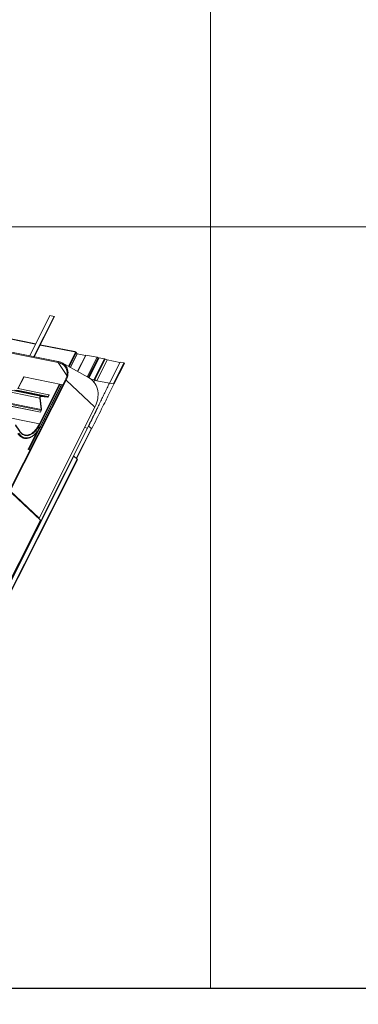
# Model space of a CAD drawing. Units: millimetres. Extents: x -23272466 to 44913, y -22484634 to 188.
# Drawn here: x -23269858 to -23269805, y -22484538 to -22484383 of the extents above; entities that cross this region are included whole.
import ezdxf

# ---------------------------------------------------------------- set-up
doc = ezdxf.new("R2010")
doc.units = ezdxf.units.MM
doc.layers.add('arkusz', color=7, linetype='Continuous')
doc.layers.add('KEYLITE FLASHING', color=7, linetype='Continuous', lineweight=18)
doc.styles.get("Standard").update_dxf_attribs({"font": 'arial.ttf'})

msp = doc.modelspace()

# ---------------------------------------------------------------- linework, layer by layer
at = {"layer": 'arkusz'}
msp.add_lwpolyline([(-23271825.774, -22484375.204), (-23269558.54, -22484375.204), (-23268495.54, -22484375.204), (-23268495.54, -22484535.204), (-23269558.54, -22484535.204), (-23271825.774, -22484535.204)], dxfattribs=at)
at = {"layer": 'KEYLITE FLASHING', "color": 251, "linetype": 'Continuous', "lineweight": 13, "true_color": 0x636466}
for p, q in [((-23269852.043, -22484436.594), (-23269909.517, -22484425.047)), ((-23269851.994, -22484436.449), (-23269909.468, -22484424.903)), ((-23269855.578, -22484433.709), (-23269895.504, -22484425.688)), ((-23269855.554, -22484433.661), (-23269895.48, -22484425.64)), ((-23269853.306, -22484429.205), (-23269856.504, -22484435.543)), ((-23269855.838, -22484435.677), (-23269852.64, -22484429.338)), ((-23269855.805, -22484435.684), (-23269852.62, -22484429.369)), ((-23269852.64, -22484429.338), (-23269853.306, -22484429.205)), ((-23269852.64, -22484429.338), (-23269852.62, -22484429.369)), ((-23269854.905, -22484442.204), (-23269906.185, -22484431.902)), ((-23269854.75, -22484441.896), (-23269906.03, -22484431.594)), ((-23269854.827, -22484444.402), (-23269906.107, -22484434.1)), ((-23269854.806, -22484444.433), (-23269906.087, -22484434.131)), ((-23269854.702, -22484444.155), (-23269905.983, -22484433.853)), ((-23269854.674, -22484443.997), (-23269905.955, -22484433.695)), ((-23269849.466, -22484434.937), (-23269854.879, -22484433.849)), ((-23269849.412, -22484434.895), (-23269854.855, -22484433.801)), ((-23269850.393, -22484437.21), (-23269849.267, -22484434.977)), ((-23269850.295, -22484437.264), (-23269849.17, -22484435.034)), ((-23269849.267, -22484434.977), (-23269849.466, -22484434.937)), ((-23269849.329, -22484434.951), (-23269849.335, -22484434.963)), ((-23269849.309, -22484434.968), (-23269849.295, -22484434.942)), ((-23269849.295, -22484434.942), (-23269849.28, -22484434.945)), ((-23269849.294, -22484434.971), (-23269849.28, -22484434.945)), ((-23269849.19, -22484435.013), (-23269849.184, -22484435.002)), ((-23269849.184, -22484435.002), (-23269849.065, -22484435.177)), ((-23269849.17, -22484435.034), (-23269849.035, -22484435.232)), ((-23269849.069, -22484435.183), (-23269849.065, -22484435.177)), ((-23269854.964, -22484446.272), (-23269907.643, -22484435.689)), ((-23269852.043, -22484436.594), (-23269850.644, -22484438.651)), ((-23269851.987, -22484436.452), (-23269851.994, -22484436.449)), ((-23269847.334, -22484438.887), (-23269851.378, -22484436.67)), ((-23269850.111, -22484437.365), (-23269849.035, -22484435.232)), ((-23269850.096, -22484437.373), (-23269849.03, -22484435.259)), ((-23269849.034, -22484435.234), (-23269847.712, -22484435.5)), ((-23269847.681, -22484435.439), (-23269848.969, -22484437.991)), ((-23269847.644, -22484435.432), (-23269848.942, -22484438.006)), ((-23269847.644, -22484435.432), (-23269845.889, -22484435.785)), ((-23269845.889, -22484435.785), (-23269847.428, -22484438.835)), ((-23269845.739, -22484435.845), (-23269847.286, -22484438.913)), ((-23269845.665, -22484435.889), (-23269847.212, -22484438.957)), ((-23269845.568, -22484435.864), (-23269847.148, -22484438.996)), ((-23269845.531, -22484435.857), (-23269847.123, -22484439.013)), ((-23269844.719, -22484436.02), (-23269846.38, -22484439.312)), ((-23269844.595, -22484436.064), (-23269846.255, -22484439.357)), ((-23269844.285, -22484436.188), (-23269845.946, -22484439.48)), ((-23269845.739, -22484435.845), (-23269845.665, -22484435.889)), ((-23269845.531, -22484435.857), (-23269844.719, -22484436.02)), ((-23269844.285, -22484436.188), (-23269842.279, -22484436.591)), ((-23269842.261, -22484436.555), (-23269843.922, -22484439.847)), ((-23269841.653, -22484436.677), (-23269843.314, -22484439.969)), ((-23269843.226, -22484440.039), (-23269841.565, -22484436.747)), ((-23269842.261, -22484436.555), (-23269841.653, -22484436.677)), ((-23269850.88, -22484439.344), (-23269859.681, -22484456.793)), ((-23269850.753, -22484439.379), (-23269859.555, -22484456.828)), ((-23269858.386, -22484440.73), (-23269857.42, -22484438.814)), ((-23269858.365, -22484440.76), (-23269857.399, -22484438.845)), ((-23269851.263, -22484440.104), (-23269857.411, -22484438.869)), ((-23269846.235, -22484443.652), (-23269850.753, -22484439.379)), ((-23269846.851, -22484439.217), (-23269846.38, -22484439.312)), ((-23269846.389, -22484439.693), (-23269846.229, -22484439.372)), ((-23269846.256, -22484439.357), (-23269846.229, -22484439.372)), ((-23269846.255, -22484439.357), (-23269846.229, -22484439.372)), ((-23269845.946, -22484439.48), (-23269843.94, -22484439.883)), ((-23269843.922, -22484439.847), (-23269843.314, -22484439.969)), ((-23269853.677, -22484442.02), (-23269858.827, -22484440.985)), ((-23269853.59, -22484441.95), (-23269858.55, -22484440.953)), ((-23269853.465, -22484441.702), (-23269858.346, -22484440.722)), ((-23269854.964, -22484446.272), (-23269851.799, -22484439.997)), ((-23269854.868, -22484446.329), (-23269851.685, -22484440.019)), ((-23269854.733, -22484446.528), (-23269851.471, -22484440.062)), ((-23269854.727, -22484446.554), (-23269851.454, -22484440.066)), ((-23269854.875, -22484442.18), (-23269854.905, -22484442.204)), ((-23269854.905, -22484442.204), (-23269854.674, -22484443.997)), ((-23269854.875, -22484442.18), (-23269854.644, -22484443.972)), ((-23269854.76, -22484441.952), (-23269854.75, -22484441.896)), ((-23269853.687, -22484442.075), (-23269854.76, -22484441.952)), ((-23269853.677, -22484442.02), (-23269854.75, -22484441.896)), ((-23269853.687, -22484442.075), (-23269853.677, -22484442.02)), ((-23269853.465, -22484441.702), (-23269853.59, -22484441.95)), ((-23269853.569, -22484441.98), (-23269853.59, -22484441.95)), ((-23269853.444, -22484441.733), (-23269853.569, -22484441.98)), ((-23269853.444, -22484441.733), (-23269853.465, -22484441.702)), ((-23269846.235, -22484443.652), (-23269855.036, -22484461.101)), ((-23269854.702, -22484444.155), (-23269854.827, -22484444.402)), ((-23269854.806, -22484444.433), (-23269854.827, -22484444.402)), ((-23269854.681, -22484444.185), (-23269854.806, -22484444.433)), ((-23269854.681, -22484444.185), (-23269854.702, -22484444.155)), ((-23269854.644, -22484443.972), (-23269854.674, -22484443.997)), ((-23269845.562, -22484443.215), (-23269845.578, -22484443.247)), ((-23269854.233, -22484445.575), (-23269854.042, -22484445.613)), ((-23269858.076, -22484447.403), (-23269858.725, -22484446.448)), ((-23269858.076, -22484447.461), (-23269858.725, -22484446.507)), ((-23269855.035, -22484447.092), (-23269856.664, -22484450.321)), ((-23269854.562, -22484461.103), (-23269847.255, -22484446.618)), ((-23269854.525, -22484461.102), (-23269847.218, -22484446.616)), ((-23269846.777, -22484447.013), (-23269849.16, -22484451.737)), ((-23269849.115, -22484451.777), (-23269846.744, -22484447.078)), ((-23269847.851, -22484446.857), (-23269847.419, -22484446.943)), ((-23269847.218, -22484446.616), (-23269847.255, -22484446.618)), ((-23269846.777, -22484447.013), (-23269847.218, -22484446.616)), ((-23269855.432, -22484447.632), (-23269856.763, -22484450.269)), ((-23269877.784, -22484507.287), (-23269849.588, -22484451.387)), ((-23269877.746, -22484507.284), (-23269849.551, -22484451.385)), ((-23269876.857, -22484507.03), (-23269849.027, -22484451.856)), ((-23269876.807, -22484507.062), (-23269848.994, -22484451.922)), ((-23269849.551, -22484451.385), (-23269849.588, -22484451.387)), ((-23269849.027, -22484451.856), (-23269849.551, -22484451.385)), ((-23269855.036, -22484461.101), (-23269859.555, -22484456.828)), ((-23269854.812, -22484461.438), (-23269859.331, -22484457.165)), ((-23269878.147, -22484507.701), (-23269854.812, -22484461.438)), ((-23269855.205, -22484461.067), (-23269855.036, -22484461.101)), ((-23269854.848, -22484461.405), (-23269854.66, -22484461.442)), ((-23269854.812, -22484461.438), (-23269854.672, -22484461.466)), ((-23269854.562, -22484461.103), (-23269854.525, -22484461.102)), ((-23269854.512, -22484461.148), (-23269854.562, -22484461.103)), ((-23269854.5, -22484461.125), (-23269854.525, -22484461.102))]:
    msp.add_line(p, q, dxfattribs=at)
at = {"layer": 'KEYLITE FLASHING'}
msp.add_line((-23269845.54, -22484535.204), (-23271667.05, -22484535.204), dxfattribs=at)
msp.add_line((-23269845.54, -22484535.204), (-23271667.05, -22484535.204), dxfattribs=at)
for points in [[(-23269828.013, -22484535.204), (-23270038.837, -22484535.204), (-23270038.837, -22484375.204), (-23270038.837, -22484415.204), (-23269828.013, -22484415.204)], [(-23269617.189, -22484535.204), (-23269828.013, -22484535.204), (-23269828.013, -22484375.204), (-23269828.013, -22484415.204), (-23269617.189, -22484415.204)]]:
    msp.add_lwpolyline(points, dxfattribs=at)
at = {"layer": 'KEYLITE FLASHING', "color": 251, "linetype": 'Continuous', "lineweight": 13, "true_color": 0x636466, "flags": 128}
for points in [[(-23269849.378, -22484434.954), (-23269849.38, -22484434.936), (-23269849.391, -22484434.91), (-23269849.408, -22484434.896), (-23269849.428, -22484434.896), (-23269849.448, -22484434.91), (-23269849.466, -22484434.937)], [(-23269851.994, -22484436.449), (-23269852.002, -22484436.449), (-23269852.018, -22484436.456), (-23269852.032, -22484436.472), (-23269852.044, -22484436.495), (-23269852.052, -22484436.522), (-23269852.055, -22484436.549), (-23269852.051, -22484436.574), (-23269852.043, -22484436.594)], [(-23269849.035, -22484435.232), (-23269849.028, -22484435.25), (-23269849.03, -22484435.259)], [(-23269847.681, -22484435.439), (-23269847.678, -22484435.435), (-23269847.665, -22484435.431), (-23269847.644, -22484435.432)], [(-23269845.568, -22484435.864), (-23269845.565, -22484435.86), (-23269845.552, -22484435.855), (-23269845.531, -22484435.857)], [(-23269841.653, -22484436.677), (-23269841.629, -22484436.685), (-23269841.605, -22484436.697), (-23269841.584, -22484436.712), (-23269841.569, -22484436.727), (-23269841.564, -22484436.741), (-23269841.565, -22484436.747)], [(-23269850.753, -22484439.379), (-23269850.645, -22484439.139), (-23269850.561, -22484438.895), (-23269850.503, -22484438.652), (-23269850.471, -22484438.411), (-23269850.466, -22484438.174), (-23269850.486, -22484437.944), (-23269850.534, -22484437.724), (-23269850.606, -22484437.514), (-23269850.705, -22484437.318), (-23269850.744, -22484437.253)], [(-23269850.753, -22484439.379), (-23269850.774, -22484439.364), (-23269850.798, -22484439.35), (-23269850.824, -22484439.34), (-23269850.848, -22484439.335), (-23269850.866, -22484439.335), (-23269850.878, -22484439.341), (-23269850.88, -22484439.344)], [(-23269846.235, -22484443.652), (-23269846.085, -22484443.33), (-23269845.961, -22484443.005), (-23269845.863, -22484442.678), (-23269845.791, -22484442.352), (-23269845.745, -22484442.029), (-23269845.727, -22484441.709), (-23269845.735, -22484441.396), (-23269845.771, -22484441.09), (-23269845.833, -22484440.794), (-23269845.922, -22484440.509), (-23269846.037, -22484440.237), (-23269846.177, -22484439.979), (-23269846.341, -22484439.736), (-23269846.529, -22484439.511), (-23269846.74, -22484439.304), (-23269846.972, -22484439.116), (-23269847.225, -22484438.949), (-23269847.334, -22484438.887)], [(-23269854.75, -22484441.896), (-23269854.781, -22484441.9), (-23269854.812, -22484441.918), (-23269854.842, -22484441.95), (-23269854.868, -22484441.992), (-23269854.888, -22484442.042), (-23269854.902, -22484442.096), (-23269854.907, -22484442.152), (-23269854.905, -22484442.204)], [(-23269854.76, -22484441.952), (-23269854.782, -22484441.955), (-23269854.806, -22484441.968), (-23269854.828, -22484441.991), (-23269854.847, -22484442.022), (-23269854.862, -22484442.059), (-23269854.872, -22484442.1), (-23269854.876, -22484442.141), (-23269854.875, -22484442.18)], [(-23269854.733, -22484446.528), (-23269854.891, -22484446.821), (-23269855.059, -22484447.097), (-23269855.236, -22484447.351), (-23269855.421, -22484447.584), (-23269855.613, -22484447.793), (-23269855.809, -22484447.976), (-23269856.01, -22484448.133), (-23269856.213, -22484448.263), (-23269856.418, -22484448.364), (-23269856.622, -22484448.436), (-23269856.825, -22484448.479), (-23269857.024, -22484448.491), (-23269857.219, -22484448.474), (-23269857.409, -22484448.427), (-23269857.591, -22484448.35), (-23269857.765, -22484448.244), (-23269857.93, -22484448.11), (-23269858.084, -22484447.948), (-23269858.227, -22484447.761)], [(-23269854.868, -22484446.329), (-23269855.021, -22484446.613), (-23269855.185, -22484446.878), (-23269855.358, -22484447.122), (-23269855.538, -22484447.343), (-23269855.725, -22484447.54), (-23269855.917, -22484447.71), (-23269856.113, -22484447.853), (-23269856.311, -22484447.967), (-23269856.509, -22484448.052), (-23269856.706, -22484448.106), (-23269856.901, -22484448.131), (-23269857.092, -22484448.124), (-23269857.277, -22484448.087), (-23269857.456, -22484448.02), (-23269857.626, -22484447.923), (-23269857.787, -22484447.797), (-23269857.937, -22484447.642), (-23269858.076, -22484447.461)], [(-23269856.763, -22484448.014), (-23269856.573, -22484447.961), (-23269856.379, -22484447.878), (-23269856.185, -22484447.766), (-23269855.993, -22484447.626), (-23269855.805, -22484447.459), (-23269855.621, -22484447.266), (-23269855.444, -22484447.05), (-23269855.275, -22484446.811), (-23269855.114, -22484446.551), (-23269854.964, -22484446.272)], [(-23269854.733, -22484446.528), (-23269854.725, -22484446.546), (-23269854.727, -22484446.554)], [(-23269848.994, -22484451.922), (-23269848.994, -22484451.922), (-23269848.992, -22484451.908), (-23269848.997, -22484451.893), (-23269849.009, -22484451.875), (-23269849.027, -22484451.856)]]:
    msp.add_lwpolyline(points, dxfattribs=at)
at = {"layer": 'KEYLITE FLASHING', "color": 251, "linetype": 'Continuous', "lineweight": 13, "true_color": 0x636466}
for centre, radius, start, end in [((-23269849.305, -22484434.973), 0.0324, 72.30821, 137.35862), ((-23269849.313, -22484435.111), 0.169, 39.99299, 78.73281), ((-23269849.3, -22484435.142), 0.169, 39.99299, 78.73281), ((-23269852.427, -22484438.572), 2.015, 61.36276, 79.01544), ((-23269852.314, -22484438.323), 1.899, 34.26463, 80.10557), ((-23269845.997, -22484436.273), 0.5, 58.92873, 77.59259), ((-23269845.46, -22484435.544), 0.401, 239.33178, 250.01169), ((-23269844.827, -22484436.508), 0.5, 58.92873, 77.59259), ((-23269844.064, -22484435.184), 1.028, 238.92873, 257.59259), ((-23269852.241, -22484438.243), 1.637, 5.33021, 61.55992), ((-23269853.701, -22484441.937), 0.139, 275.81476, 342.00641), ((-23269853.688, -22484441.918), 0.103, 275.81476, 342.00641), ((-23269854.957, -22484444.028), 0.285, 333.65257, 6.32519), ((-23269855.026, -22484444.015), 0.384, 333.65257, 6.32519), ((-23269858.125, -22484447.432), 0.0576, 329.83376, 30.84681), ((-23269854.997, -22484446.438), 0.169, 39.99299, 78.73281), ((-23269857.006, -22484446.865), 1.174, 237.36359, 281.94275), ((-23269855.788, -22484448.518), 2.004, 239.23993, 250.41964)]:
    msp.add_arc(centre, radius, start, end, dxfattribs=at)
for points, knots in [([(-23269850.618, -22484438.077), (-23269850.613, -22484438.135), (-23269850.602, -22484438.264), (-23269850.613, -22484438.47), (-23269850.646, -22484438.69), (-23269850.702, -22484438.912), (-23269850.778, -22484439.131), (-23269850.846, -22484439.274), (-23269850.88, -22484439.344)], [0, 0, 0, 0, 0.14615875, 0.31889057, 0.49130831, 0.66347723, 0.83546577, 1, 1, 1, 1]), ([(-23269847.218, -22484446.616), (-23269847.055, -22484446.289), (-23269846.727, -22484445.634), (-23269846.268, -22484444.689), (-23269845.822, -22484443.759), (-23269845.413, -22484442.902), (-23269845.032, -22484442.107), (-23269844.676, -22484441.37), (-23269844.309, -22484440.62), (-23269844.051, -22484440.105), (-23269843.922, -22484439.847)], [0, 0, 0, 0, 0.1396544, 0.2794914, 0.4197357, 0.5601834, 0.6704431, 0.7804705, 0.8902563, 1, 1, 1, 1]), ([(-23269846.745, -22484447.078), (-23269846.22, -22484446.028), (-23269845.478, -22484444.543), (-23269844.586, -22484442.751), (-23269843.937, -22484441.453), (-23269843.504, -22484440.591), (-23269843.225, -22484440.039)], [0, 0, 0, 0, 0.44758, 0.6326384, 0.7645014, 1, 1, 1, 1]), ([(-23269843.314, -22484439.969), (-23269843.306, -22484439.972), (-23269843.29, -22484439.976), (-23269843.265, -22484439.988), (-23269843.243, -22484440.004), (-23269843.229, -22484440.019), (-23269843.223, -22484440.032), (-23269843.226, -22484440.036), (-23269843.227, -22484440.038)], [0, 0, 0, 0, 0.1814995, 0.362999, 0.5444985, 0.725998, 0.9074975, 1, 1, 1, 1]), ([(-23269847.255, -22484446.618), (-23269847.091, -22484446.291), (-23269846.762, -22484445.637), (-23269846.294, -22484444.696), (-23269845.902, -22484443.903), (-23269845.664, -22484443.422), (-23269845.577, -22484443.246)], [0, 0, 0, 0, 0.279156, 0.5586727, 0.8389948, 1, 1, 1, 1]), ([(-23269858.379, -22484447.797), (-23269858.356, -22484447.83), (-23269858.29, -22484447.924), (-23269858.172, -22484448.065), (-23269858.022, -22484448.21), (-23269857.863, -22484448.331), (-23269857.696, -22484448.428), (-23269857.522, -22484448.501), (-23269857.343, -22484448.548), (-23269857.159, -22484448.57), (-23269856.972, -22484448.568), (-23269856.782, -22484448.54), (-23269856.59, -22484448.488), (-23269856.398, -22484448.411), (-23269856.206, -22484448.31), (-23269856.015, -22484448.184), (-23269855.827, -22484448.036), (-23269855.643, -22484447.866), (-23269855.463, -22484447.674), (-23269855.289, -22484447.462), (-23269855.122, -22484447.232), (-23269854.962, -22484446.984), (-23269854.831, -22484446.756), (-23269854.755, -22484446.609), (-23269854.727, -22484446.554)], [0, 0, 0, 0, 0.0252437, 0.0729726, 0.1205955, 0.1680102, 0.2151628, 0.2620397, 0.308688, 0.3552151, 0.4017345, 0.4483647, 0.4952092, 0.5423132, 0.5896648, 0.6372152, 0.6849029, 0.732671, 0.7804757, 0.828284, 0.8760776, 0.9238492, 0.9715964, 1, 1, 1, 1]), ([(-23269857.619, -22484447.859), (-23269857.632, -22484447.851), (-23269857.695, -22484447.815), (-23269857.8, -22484447.727), (-23269857.93, -22484447.597), (-23269858.02, -22484447.484), (-23269858.066, -22484447.417), (-23269858.076, -22484447.403)], [0, 0, 0, 0, 0.07909834, 0.36951119, 0.65797918, 0.92853191, 1, 1, 1, 1]), ([(-23269846.777, -22484447.013), (-23269846.771, -22484447.019), (-23269846.758, -22484447.031), (-23269846.746, -22484447.049), (-23269846.742, -22484447.065), (-23269846.742, -22484447.075), (-23269846.745, -22484447.078), (-23269846.745, -22484447.078)], [0, 0, 0, 0, 0.2491839, 0.4983678, 0.7475518, 0.9967357, 1, 1, 1, 1])]:
    msp.add_open_spline(points, degree=3, knots=knots, dxfattribs=at)
for points in [[(-23269846.38, -22484439.312), (-23269846.36, -22484439.317), (-23269846.319, -22484439.327), (-23269846.277, -22484439.347), (-23269846.256, -22484439.357)], [(-23269846.229, -22484439.372), (-23269846.181, -22484439.396), (-23269846.085, -22484439.445), (-23269845.992, -22484439.468), (-23269845.946, -22484439.48)]]:
    msp.add_open_spline(points, degree=3, dxfattribs=at)

# ---------------------------------------------------------------- texts
at = {"layer": 'arkusz', "insert": (-23271297.675, -22484397.364), "char_height": 12, "attachment_point": 1}
msp.add_mtext_dynamic_manual_height_columns('\\pi240.98;This drawing is for informational-demonstrative purposes only \\P\\pi266.41;and as such cannot constitute a basis for performance. \\P\\pi222.77;All dimensions presented in this drawing should be verified on site.\\P\\pi213.65;Roof constructions needs to be right with current building regulations.\\P\\pi228.51;Keylite is not responsible for or the installation quality on the roof.\\P\\pi130.7;Documentation only for personal use. Copying and sharing without permission is prohibited.\\P\\pi468.99;\\P\\pi466.66; ', width=937.97237, gutter_width=12.5, heights=[0], dxfattribs=at)

doc.saveas('drawing.dxf')
